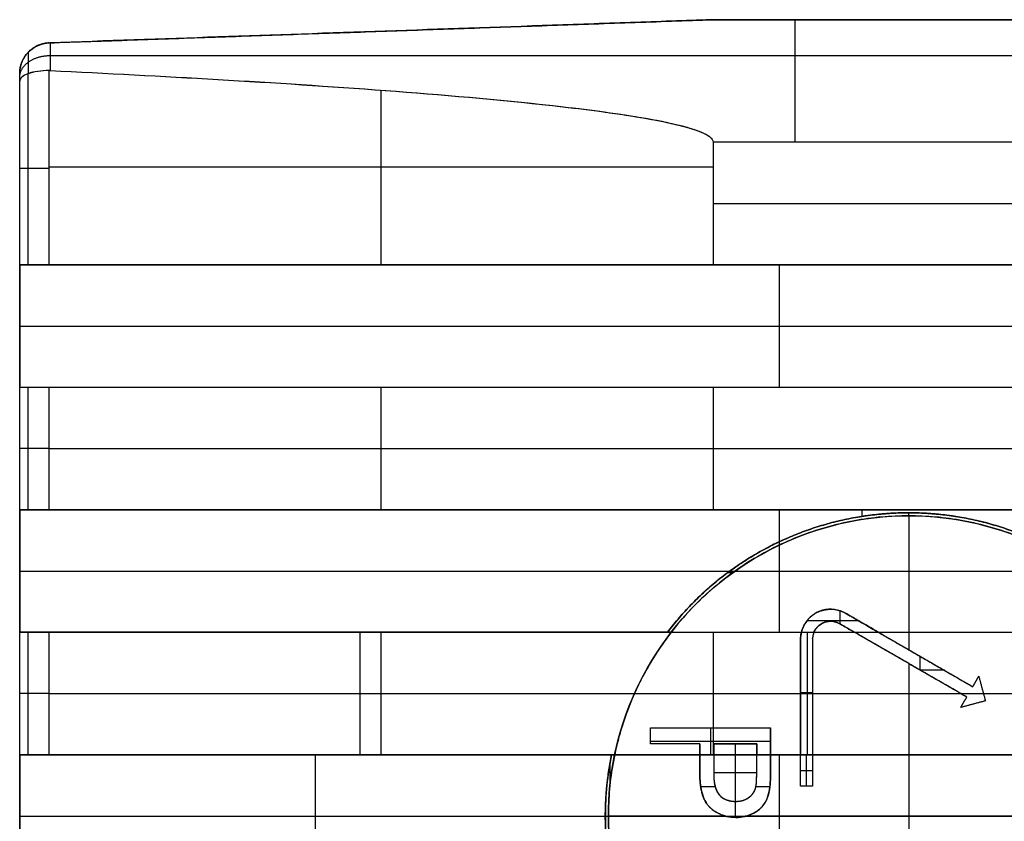
# Model space of a CAD drawing. Units: millimetres. Extents: x -63.3 to 15, y -15 to 63.3.
# Drawn here: x -63.3 to -46.9, y -0.1 to 13.3 of the extents above; entities that cross this region are included whole.
import ezdxf

# ---------------------------------------------------------------- set-up
doc = ezdxf.new("R2010")
doc.units = ezdxf.units.MM
doc.header["$MEASUREMENT"] = 0
doc.layers.add('Standard', color=7, linetype='Continuous')

msp = doc.modelspace()

# ---------------------------------------------------------------- linework, layer by layer
at = {"layer": 'Standard'}
for points, degree in [([(-62.808, 12.874), (-57.282, 13.067), (-51.756, 13.26)], 2), ([(-62.808, 12.874, -1.229), (-57.282, 13.067, -1.229), (-51.756, 13.26, -1.229)], 2), ([(-62.808, 12.874, 11.224), (-57.282, 13.067, 11.224), (-51.756, 13.26, 11.224)], 2), ([(-51.756, 13.26), (-51.756, 13.26, -0.62), (-51.756, 13.26, -1.24)], 2), ([(-51.756, 13.26), (-44.878, 13.26), (-38, 13.26)], 2), ([(-38, 13.26, -1.24), (-44.878, 13.26, -1.24), (-51.756, 13.26, -1.24)], 2), ([(-21.5, 13.26, 21.23), (-31.585, 13.26, 21.23), (-41.67, 13.26, 21.23), (-51.756, 13.26, 21.23)], 3), ([(-51.756, 13.26), (-51.756, 13.26, 10.615), (-51.756, 13.26, 21.23)], 2), ([(-51.756, 13.26, -0.62), (-44.878, 13.26, -0.62), (-38, 13.26, -0.62)], 2), ([(-51.756, 13.26, 10.615), (-36.628, 13.26, 10.615), (-21.5, 13.26, 10.615)], 2), ([(-57.282, 13.067, -2.106), (-57.282, 13.067, -1.053), (-57.282, 13.067)], 2), ([(-57.282, 13.067, 22.096), (-57.282, 13.067, 11.048), (-57.282, 13.067)], 2), ([(-62.808, 12.874, 22.423), (-62.802, 12.874, 22.423), (-62.796, 12.874, 22.423), (-62.79, 12.875, 22.423)], 3), ([(-62.808, 12.874, -2.433), (-62.808, 12.874, -1.217), (-62.808, 12.874)], 2), ([(-62.808, 12.874, 22.423), (-62.808, 12.874, 14.949), (-62.808, 12.874, 7.474), (-62.808, 12.874)], 3), ([(-63.157, 12.719, -2.382), (-63.157, 12.719, -1.588), (-63.157, 12.719, -0.794), (-63.157, 12.719)], 3), ([(-63.157, 12.719, 22.372), (-63.157, 12.719, 14.915), (-63.157, 12.719, 7.457), (-63.157, 12.719)], 3), ([(-62.79, 12.662, -2.682), (-54.527, 12.662, -2.682), (-46.263, 12.662, -2.682), (-38, 12.662, -2.682)], 3), ([(-62.79, 12.662, 22.672), (-49.027, 12.662, 22.672), (-35.263, 12.662, 22.672), (-21.5, 12.662, 22.672)], 3), ([(-63.3, 12.364, -2.256), (-63.3, 12.364, -1.504), (-63.3, 12.364, -0.752), (-63.3, 12.364)], 3), ([(-63.3, -12.364), (-63.3, 0), (-63.3, 12.364)], 2), ([(-63.3, 12.236, 22.374), (-63.3, 12.281, 22.334), (-63.3, 12.324, 22.291), (-63.3, 12.364, 22.246)], 3), ([(-63.3, 12.364, 22.246), (-63.3, 12.364, 11.123), (-63.3, 12.364)], 2), ([(-63.3, -12.364, -1.192), (-63.3, 0, -1.192), (-63.3, 12.364, -1.192)], 2), ([(-63.3, -12.364, 11.187), (-63.3, 0, 11.187), (-63.3, 12.364, 11.187)], 2), ([(-63.157, 9.18, -2.739), (-63.157, 10.241, -2.739), (-63.157, 11.301, -2.739), (-63.157, 12.362, -2.739)], 3), ([(-63.157, 9.18, 22.729), (-63.157, 10.241, 22.729), (-63.157, 11.301, 22.729), (-63.157, 12.362, 22.729)], 3), ([(-62.808, 9.18, -2.894), (-62.808, 10.797, -2.894), (-62.808, 12.413, -2.894)], 2), ([(-62.808, 9.18, 22.884), (-62.808, 10.258, 22.884), (-62.808, 11.336, 22.884), (-62.808, 12.413, 22.884)], 3), ([(-63.3, 9.18, -2.384), (-63.3, 10.199, -2.384), (-63.3, 11.217, -2.384), (-63.3, 12.236, -2.384)], 3), ([(-63.3, 9.18, 22.374), (-63.3, 10.708, 22.374), (-63.3, 12.236, 22.374)], 2), ([(-57.282, 9.18, -3.087), (-57.282, 10.633, -3.087), (-57.282, 12.086, -3.087)], 2), ([(-57.282, 9.18, 23.077), (-57.282, 10.633, 23.077), (-57.282, 12.086, 23.077)], 2), ([(-51.756, 11.22, -3.28), (-51.756, 10.2, -3.28), (-51.756, 9.18, -3.28)], 2), ([(-38, 11.22, -3.28), (-42.585, 11.22, -3.28), (-47.17, 11.22, -3.28), (-51.756, 11.22, -3.28)], 3), ([(-51.756, 11.22, 23.27), (-51.756, 10.2, 23.27), (-51.756, 9.18, 23.27)], 2), ([(-21.5, 11.22, 23.27), (-36.628, 11.22, 23.27), (-51.756, 11.22, 23.27)], 2), ([(-62.808, 10.809, -2.894), (-57.282, 10.809, -3.087), (-51.756, 10.809, -3.28)], 2), ([(-62.808, 10.809, 22.884), (-57.282, 10.809, 23.077), (-51.756, 10.809, 23.27)], 2), ([(-51.756, 10.2, -3.28), (-44.878, 10.2, -3.28), (-38, 10.2, -3.28)], 2), ([(-51.756, 10.2, 23.27), (-36.628, 10.2, 23.27), (-21.5, 10.2, 23.27)], 2), ([(-63.3, 9.18, -2.384), (-63.3, 9.18, -2.067), (-63.3, 9.18, -1.75)], 2), ([(-63.3, 9.18, -1.75), (-63.3, 8.16, -1.75), (-63.3, 7.14, -1.75)], 2), ([(-38, 9.18, -1.75), (-50.65, 9.18, -1.75), (-63.3, 9.18, -1.75)], 2), ([(-21.5, 9.18, 21.74), (-42.4, 9.18, 21.74), (-63.3, 9.18, 21.74)], 2), ([(-63.3, 9.18, 21.74), (-63.3, 8.16, 21.74), (-63.3, 7.14, 21.74)], 2), ([(-62.808, 9.18, 22.884), (-63.082, 9.18, 22.874), (-63.3, 9.18, 22.649), (-63.3, 9.18, 22.374)], 3), ([(-63.3, 9.18, 22.374), (-63.3, 9.18, 22.057), (-63.3, 9.18, 21.74)], 2), ([(-63.283, 9.18, -2.515), (-50.642, 9.18, -2.515), (-38, 9.18, -2.515)], 2), ([(-63.283, 9.18, 22.505), (-42.392, 9.18, 22.505), (-21.5, 9.18, 22.505)], 2), ([(-51.756, 9.18, -3.28), (-57.282, 9.18, -3.087), (-62.808, 9.18, -2.894)], 2), ([(-51.756, 9.18, 23.27), (-55.44, 9.18, 23.141), (-59.124, 9.18, 23.013), (-62.808, 9.18, 22.884)], 3), ([(-38, 9.18, -3.28), (-44.878, 9.18, -3.28), (-51.756, 9.18, -3.28)], 2), ([(-21.5, 9.18, 23.27), (-36.628, 9.18, 23.27), (-51.756, 9.18, 23.27)], 2), ([(-50.65, 9.18, -1.75), (-50.65, 9.18, -2.515), (-50.65, 9.18, -3.28)], 2), ([(-50.65, 7.14, -1.75), (-50.65, 8.16, -1.75), (-50.65, 9.18, -1.75)], 2), ([(-63.3, 8.16, -1.75), (-50.65, 8.16, -1.75), (-38, 8.16, -1.75)], 2), ([(-63.3, 8.16, 21.74), (-42.4, 8.16, 21.74), (-21.5, 8.16, 21.74)], 2), ([(-63.3, 5.1, -2.384), (-63.3, 5.78, -2.384), (-63.3, 6.46, -2.384), (-63.3, 7.14, -2.384)], 3), ([(-63.3, 7.14, -1.75), (-63.3, 7.14, -2.067), (-63.3, 7.14, -2.384)], 2), ([(-63.3, 7.14, -1.75), (-50.65, 7.14, -1.75), (-38, 7.14, -1.75)], 2), ([(-63.3, 7.14, 21.74), (-42.4, 7.14, 21.74), (-21.5, 7.14, 21.74)], 2), ([(-63.3, 7.14, 21.74), (-63.3, 7.14, 22.057), (-63.3, 7.14, 22.374)], 2), ([(-63.3, 7.14, 22.374), (-63.3, 7.14, 22.649), (-63.082, 7.14, 22.874), (-62.808, 7.14, 22.884)], 3), ([(-63.3, 5.1, 22.374), (-63.3, 6.12, 22.374), (-63.3, 7.14, 22.374)], 2), ([(-63.283, 7.14, -2.515), (-50.642, 7.14, -2.515), (-38, 7.14, -2.515)], 2), ([(-63.283, 7.14, 22.505), (-42.392, 7.14, 22.505), (-21.5, 7.14, 22.505)], 2), ([(-63.157, 5.1, -2.739), (-63.157, 5.78, -2.739), (-63.157, 6.46, -2.739), (-63.157, 7.14, -2.739)], 3), ([(-63.157, 5.1, 22.729), (-63.157, 5.78, 22.729), (-63.157, 6.46, 22.729), (-63.157, 7.14, 22.729)], 3), ([(-62.808, 5.1, -2.894), (-62.808, 6.12, -2.894), (-62.808, 7.14, -2.894)], 2), ([(-62.808, 7.14, -2.894), (-57.282, 7.14, -3.087), (-51.756, 7.14, -3.28)], 2), ([(-62.808, 7.14, 22.884), (-59.124, 7.14, 23.013), (-55.44, 7.14, 23.141), (-51.756, 7.14, 23.27)], 3), ([(-62.808, 5.1, 22.884), (-62.808, 5.78, 22.884), (-62.808, 6.46, 22.884), (-62.808, 7.14, 22.884)], 3), ([(-57.282, 5.1, -3.087), (-57.282, 6.12, -3.087), (-57.282, 7.14, -3.087)], 2), ([(-57.282, 5.1, 23.077), (-57.282, 6.12, 23.077), (-57.282, 7.14, 23.077)], 2), ([(-51.756, 7.14, -3.28), (-51.756, 6.12, -3.28), (-51.756, 5.1, -3.28)], 2), ([(-51.756, 7.14, -3.28), (-44.878, 7.14, -3.28), (-38, 7.14, -3.28)], 2), ([(-51.756, 7.14, 23.27), (-36.628, 7.14, 23.27), (-21.5, 7.14, 23.27)], 2), ([(-51.756, 7.14, 23.27), (-51.756, 6.12, 23.27), (-51.756, 5.1, 23.27)], 2), ([(-50.65, 7.14, -3.28), (-50.65, 7.14, -2.515), (-50.65, 7.14, -1.75)], 2), ([(-62.808, 6.12, -2.894), (-57.282, 6.12, -3.087), (-51.756, 6.12, -3.28)], 2), ([(-62.808, 6.12, 22.884), (-57.282, 6.12, 23.077), (-51.756, 6.12, 23.27)], 2), ([(-51.756, 6.12, -3.28), (-44.878, 6.12, -3.28), (-38, 6.12, -3.28)], 2), ([(-51.756, 6.12, 23.27), (-36.628, 6.12, 23.27), (-21.5, 6.12, 23.27)], 2), ([(-63.3, 5.1, -1.75), (-63.3, 5.1, -2.067), (-63.3, 5.1, -2.384)], 2), ([(-38, 5.1, -1.75), (-50.65, 5.1, -1.75), (-63.3, 5.1, -1.75)], 2), ([(-63.3, 5.1, -1.75), (-63.3, 4.08, -1.75), (-63.3, 3.06, -1.75)], 2), ([(-63.3, 3.06, 21.74), (-63.3, 4.08, 21.74), (-63.3, 5.1, 21.74)], 2), ([(-63.3, 5.1, 21.74), (-63.3, 5.1, 22.057), (-63.3, 5.1, 22.374)], 2), ([(-35.255, 5.1, 21.74), (-49.277, 5.1, 21.74), (-63.3, 5.1, 21.74)], 2), ([(-63.283, 5.1, -2.515), (-50.642, 5.1, -2.515), (-38, 5.1, -2.515)], 2), ([(-63.283, 5.1, 22.505), (-49.222, 5.1, 22.505), (-35.161, 5.1, 22.505)], 2), ([(-51.756, 5.1, -3.28), (-57.282, 5.1, -3.087), (-62.808, 5.1, -2.894)], 2), ([(-51.756, 5.1, 23.27), (-55.44, 5.1, 23.141), (-59.124, 5.1, 23.013), (-62.808, 5.1, 22.884)], 3), ([(-51.756, 5.1, -3.28), (-44.878, 5.1, -3.28), (-38, 5.1, -3.28)], 2), ([(-51.756, 5.1, 23.27), (-43.458, 5.1, 23.27), (-35.161, 5.1, 23.27)], 2), ([(-50.65, 5.1, -1.75), (-50.65, 5.1, -2.515), (-50.65, 5.1, -3.28)], 2), ([(-50.65, 3.06, -1.75), (-50.65, 4.08, -1.75), (-50.65, 5.1, -1.75)], 2), ([(-49.277, 4.99, 21.74), (-49.277, 5.045, 21.74), (-49.277, 5.1, 21.74)], 2), ([(-49.23, 5.1, 21.74), (-49.23, 5.1, 22.505), (-49.23, 5.1, 23.27)], 2), ([(-48.5, 5.05, 22.5), (-50.076, 5.05, 22.5), (-51.562, 4.314, 22.5), (-52.517, 3.06, 22.5)], 3), ([(-52.454, 3.06, 22.5), (-51.507, 4.284, 22.5), (-50.047, 5, 22.5), (-48.5, 5, 22.5)], 3), ([(-44.483, 3.06, 22.5), (-45.438, 4.314, 22.5), (-46.924, 5.05, 22.5), (-48.5, 5.05, 22.5)], 3), ([(-48.5, 5.05, 22.5), (-48.5, 5.05, 22.12), (-48.5, 5.05, 21.74)], 2), ([(-48.5, 5, 22.5), (-48.5, 5.025, 22.5), (-48.5, 5.05, 22.5)], 2), ([(-48.5, 5, 22.5), (-46.953, 5, 22.5), (-45.493, 4.284, 22.5), (-44.546, 3.06, 22.5)], 3), ([(-48.5, 5, 22.5), (-48.5, 5, 22.15), (-48.5, 5, 21.8)], 2), ([(-48.5, 5, 21.8), (-48.5, 3.886, 21.8), (-48.5, 2.771, 21.8)], 2), ([(-63.3, 4.08, -1.75), (-50.65, 4.08, -1.75), (-38, 4.08, -1.75)], 2), ([(-63.3, 4.08, 21.74), (-57.388, 4.08, 21.74), (-51.476, 4.08, 21.74)], 2), ([(-51.51, 4.055, 22.5), (-51.468, 4.055, 22.5), (-51.425, 4.055, 22.5)], 2), ([(-50.077, 3.06, 22.5), (-50.007, 3.227, 22.5), (-49.807, 3.295, 22.5), (-49.65, 3.204, 22.5)], 3), ([(-50.05, 3.377, 21.8), (-50.05, 3.377, 22.15), (-50.05, 3.377, 22.5)], 2), ([(-49.643, 3.2, 22.5), (-49.643, 3.31, 22.5), (-49.643, 3.42, 22.5)], 2), ([(-49.55, 3.377, 21.8), (-49.55, 3.377, 22.15), (-49.55, 3.377, 22.5)], 2), ([(-50.193, 3.254, 22.5), (-49.765, 3.254, 22.5), (-49.336, 3.254, 22.5)], 2), ([(-49.95, 3.204, 21.8), (-49.95, 3.204, 22.15), (-49.95, 3.204, 22.5)], 2), ([(-49.65, 3.204, 22.5), (-49.567, 3.156, 22.5), (-49.483, 3.108, 22.5), (-49.4, 3.06, 22.5)], 3), ([(-47.533, 1.982, 21.8), (-48.592, 2.593, 21.8), (-49.65, 3.204, 21.8)], 2), ([(-49.65, 3.204, 22.5), (-49.65, 3.204, 22.15), (-49.65, 3.204, 21.8)], 2), ([(-47.533, 1.982, 22.3), (-48.592, 2.593, 22.3), (-49.65, 3.204, 22.3)], 2), ([(-63.3, 1.02, -2.384), (-63.3, 1.7, -2.384), (-63.3, 2.38, -2.384), (-63.3, 3.06, -2.384)], 3), ([(-63.3, 3.06, -1.75), (-50.65, 3.06, -1.75), (-38, 3.06, -1.75)], 2), ([(-63.3, 3.06, -2.384), (-63.3, 3.06, -2.067), (-63.3, 3.06, -1.75)], 2), ([(-63.3, 3.06, 22.374), (-63.3, 3.06, 22.057), (-63.3, 3.06, 21.74)], 2), ([(-63.3, 1.02, 22.374), (-63.3, 2.04, 22.374), (-63.3, 3.06, 22.374)], 2), ([(-63.3, 3.06, 21.74), (-57.909, 3.06, 21.74), (-52.517, 3.06, 21.74)], 2), ([(-63.286, 3.06, 22.493), (-57.902, 3.06, 22.493), (-52.517, 3.06, 22.493)], 2), ([(-63.283, 3.06, -2.515), (-50.642, 3.06, -2.515), (-38, 3.06, -2.515)], 2), ([(-63.157, 1.02, -2.739), (-63.157, 1.7, -2.739), (-63.157, 2.38, -2.739), (-63.157, 3.06, -2.739)], 3), ([(-63.157, 1.02, 22.729), (-63.157, 1.7, 22.729), (-63.157, 2.38, 22.729), (-63.157, 3.06, 22.729)], 3), ([(-62.808, 1.02, -2.894), (-62.808, 2.04, -2.894), (-62.808, 3.06, -2.894)], 2), ([(-62.808, 3.06, -2.894), (-57.282, 3.06, -3.087), (-51.756, 3.06, -3.28)], 2), ([(-62.808, 1.02, 22.884), (-62.808, 1.7, 22.884), (-62.808, 2.38, 22.884), (-62.808, 3.06, 22.884)], 3), ([(-52.454, 3.06, 23.246), (-57.631, 3.06, 23.065), (-62.808, 3.06, 22.884)], 2), ([(-57.877, 3.06, 23.056), (-57.877, 3.06, 22.398), (-57.877, 3.06, 21.74)], 2), ([(-57.631, 1.02, 23.065), (-57.631, 2.04, 23.065), (-57.631, 3.06, 23.065)], 2), ([(-57.282, 1.02, -3.087), (-57.282, 2.04, -3.087), (-57.282, 3.06, -3.087)], 2), ([(-53.395, 1.02, 23.213), (-53.24, 1.763, 23.218), (-52.918, 2.46, 23.229), (-52.454, 3.06, 23.246)], 3), ([(-52.517, 3.06, 21.74), (-52.517, 3.06, 22.12), (-52.517, 3.06, 22.5)], 2), ([(-52.454, 3.06, 22.5), (-52.486, 3.06, 22.5), (-52.517, 3.06, 22.5)], 2), ([(-52.454, 3.06, 23.246), (-52.454, 3.06, 22.873), (-52.454, 3.06, 22.5)], 2), ([(-51.756, 3.06, -3.28), (-51.756, 2.04, -3.28), (-51.756, 1.02, -3.28)], 2), ([(-51.756, 3.06, -3.28), (-44.878, 3.06, -3.28), (-38, 3.06, -3.28)], 2), ([(-50.65, 3.06, -3.28), (-50.65, 3.06, -2.515), (-50.65, 3.06, -1.75)], 2), ([(-50.286, 3.06, 22.8), (-50.295, 3.024, 22.8), (-50.299, 2.987, 22.8), (-50.3, 2.95, 22.8)], 3), ([(-50.286, 3.06, 22.5), (-50.182, 3.06, 22.5), (-50.077, 3.06, 22.5)], 2), ([(-50.286, 3.06, 22.8), (-50.286, 3.06, 22.65), (-50.286, 3.06, 22.5)], 2), ([(-50.286, 3.06, 22.8), (-50.182, 3.06, 22.8), (-50.077, 3.06, 22.8)], 2), ([(-50.286, 3.06, 22.65), (-50.182, 3.06, 22.65), (-50.077, 3.06, 22.65)], 2), ([(-50.188, 3.06, 22.8), (-50.188, 2.04, 22.8), (-50.188, 1.02, 22.8)], 2), ([(-50.182, 3.06, 22.8), (-50.182, 3.06, 22.65), (-50.182, 3.06, 22.5)], 2), ([(-50.077, 3.06, 22.5), (-50.077, 3.06, 22.65), (-50.077, 3.06, 22.8)], 2), ([(-49.4, 3.06, 22.5), (-49.2, 3.06, 22.5), (-49, 3.06, 22.5)], 2), ([(-49.4, 3.06, 22.8), (-49.2, 3.06, 22.8), (-49, 3.06, 22.8)], 2), ([(-49.4, 3.06, 22.5), (-49.4, 3.06, 22.65), (-49.4, 3.06, 22.8)], 2), ([(-47.533, 1.982, 22.8), (-48.467, 2.521, 22.8), (-49.4, 3.06, 22.8)], 2), ([(-49.4, 3.06, 22.65), (-49.2, 3.06, 22.65), (-49, 3.06, 22.65)], 2), ([(-49.2, 3.06, 22.8), (-49.2, 3.06, 22.65), (-49.2, 3.06, 22.5)], 2), ([(-49, 3.06, 22.5), (-49, 3.06, 22.65), (-49, 3.06, 22.8)], 2), ([(-49, 3.06, 22.8), (-48.217, 2.608, 22.8), (-47.433, 2.155, 22.8)], 2), ([(-50.3, 2.95, 22.8), (-50.3, 1.985, 22.8), (-50.3, 1.02, 22.8)], 2), ([(-50.3, 2.944, 21.8), (-50.3, 2.944, 22.3), (-50.3, 2.944, 22.8)], 2), ([(-50.1, 2.944, 21.8), (-50.1, 2.944, 22.3), (-50.1, 2.944, 22.8)], 2), ([(-48.312, 2.663, 22.8), (-48.312, 2.547, 22.8), (-48.312, 2.432, 22.8)], 2), ([(-48.592, 2.593, 21.8), (-48.592, 2.593, 22.3), (-48.592, 2.593, 22.8)], 2), ([(-48.5, 2.54, 21.8), (-48.5, 0, 21.8), (-48.5, -2.54, 21.8)], 2), ([(-47.906, 2.428, 22.8), (-48.106, 2.428, 22.8), (-48.306, 2.428, 22.8)], 2), ([(-47.433, 2.155, 21.8), (-47.383, 2.242, 21.8), (-47.333, 2.328, 21.8)], 2), ([(-47.433, 2.155, 22.8), (-47.383, 2.242, 22.8), (-47.333, 2.328, 22.8)], 2), ([(-47.433, 2.155, 22.3), (-47.383, 2.242, 22.3), (-47.333, 2.328, 22.3)], 2), ([(-47.333, 2.328, 21.8), (-47.278, 2.124, 21.8), (-47.223, 1.919, 21.8)], 2), ([(-47.333, 2.328, 22.8), (-47.333, 2.328, 22.3), (-47.333, 2.328, 21.8)], 2), ([(-47.333, 2.328, 22.8), (-47.278, 2.124, 22.8), (-47.223, 1.919, 22.8)], 2), ([(-47.333, 2.328, 22.3), (-47.278, 2.124, 22.3), (-47.223, 1.919, 22.3)], 2), ([(-47.433, 2.155, 22.8), (-47.433, 2.155, 22.3), (-47.433, 2.155, 21.8)], 2), ([(-47.383, 2.242, 21.8), (-47.383, 2.242, 22.3), (-47.383, 2.242, 22.8)], 2), ([(-62.808, 2.04, -2.894), (-57.282, 2.04, -3.087), (-51.756, 2.04, -3.28)], 2), ([(-62.808, 2.04, 22.884), (-57.936, 2.04, 23.054), (-53.065, 2.04, 23.224)], 2), ([(-51.756, 2.04, -3.28), (-44.878, 2.04, -3.28), (-38, 2.04, -3.28)], 2), ([(-50.1, 2.05, 22.8), (-50.2, 2.05, 22.8), (-50.3, 2.05, 22.8)], 2), ([(-47.633, 1.809, 21.8), (-47.583, 1.895, 21.8), (-47.533, 1.982, 21.8)], 2), ([(-47.633, 1.809, 22.8), (-47.583, 1.895, 22.8), (-47.533, 1.982, 22.8)], 2), ([(-47.633, 1.809, 22.3), (-47.583, 1.895, 22.3), (-47.533, 1.982, 22.3)], 2), ([(-47.533, 1.982, 22.8), (-47.533, 1.982, 22.3), (-47.533, 1.982, 21.8)], 2), ([(-47.278, 2.124, 21.8), (-47.278, 2.124, 22.3), (-47.278, 2.124, 22.8)], 2), ([(-47.223, 1.919, 21.8), (-47.428, 1.864, 21.8), (-47.633, 1.809, 21.8)], 2), ([(-47.223, 1.919, 22.8), (-47.428, 1.864, 22.8), (-47.633, 1.809, 22.8)], 2), ([(-47.223, 1.919, 22.3), (-47.428, 1.864, 22.3), (-47.633, 1.809, 22.3)], 2), ([(-47.633, 1.809, 22.8), (-47.633, 1.809, 22.3), (-47.633, 1.809, 21.8)], 2), ([(-47.583, 1.895, 21.8), (-47.583, 1.895, 22.3), (-47.583, 1.895, 22.8)], 2), ([(-47.428, 1.864, 21.8), (-47.428, 1.864, 22.3), (-47.428, 1.864, 22.8)], 2), ([(-47.223, 1.919, 22.8), (-47.223, 1.919, 22.3), (-47.223, 1.919, 21.8)], 2), ([(-52.8, 1.47, 21.8), (-51.8, 1.47, 21.8), (-50.8, 1.47, 21.8)], 2), ([(-52.8, 1.203, 21.8), (-52.8, 1.336, 21.8), (-52.8, 1.47, 21.8)], 2), ([(-52.8, 1.47, 21.8), (-52.8, 1.47, 22.3), (-52.8, 1.47, 22.8)], 2), ([(-52.8, 1.47, 22.8), (-51.8, 1.47, 22.8), (-50.8, 1.47, 22.8)], 2), ([(-52.8, 1.203, 22.8), (-52.8, 1.336, 22.8), (-52.8, 1.47, 22.8)], 2), ([(-52.8, 1.47, 22.3), (-51.8, 1.47, 22.3), (-50.8, 1.47, 22.3)], 2), ([(-52.8, 1.203, 22.3), (-52.8, 1.336, 22.3), (-52.8, 1.47, 22.3)], 2), ([(-52.8, 1.336, 21.8), (-52.8, 1.336, 22.3), (-52.8, 1.336, 22.8)], 2), ([(-51.8, 1.47, 21.8), (-51.8, 1.47, 22.3), (-51.8, 1.47, 22.8)], 2), ([(-51.8, 1.47, 22.8), (-51.8, 1.245, 22.8), (-51.8, 1.02, 22.8)], 2), ([(-50.8, 1.47, 22.8), (-50.8, 1.47, 22.3), (-50.8, 1.47, 21.8)], 2), ([(-50.8, 1.02, 22.8), (-50.8, 1.245, 22.8), (-50.8, 1.47, 22.8)], 2), ([(-52.8, 1.245, 22.8), (-51.8, 1.245, 22.8), (-50.8, 1.245, 22.8)], 2), ([(-51.976, 1.203, 21.8), (-52.388, 1.203, 21.8), (-52.8, 1.203, 21.8)], 2), ([(-51.976, 1.203, 22.8), (-52.388, 1.203, 22.8), (-52.8, 1.203, 22.8)], 2), ([(-52.8, 1.203, 22.8), (-52.8, 1.203, 22.3), (-52.8, 1.203, 21.8)], 2), ([(-51.976, 1.203, 22.3), (-52.388, 1.203, 22.3), (-52.8, 1.203, 22.3)], 2), ([(-52.388, 1.203, 21.8), (-52.388, 1.203, 22.3), (-52.388, 1.203, 22.8)], 2), ([(-51.976, 1.203, 21.8), (-51.976, 1.203, 22.3), (-51.976, 1.203, 22.8)], 2), ([(-51.976, 1.203, 22.8), (-51.976, 1.112, 22.8), (-51.976, 1.02, 22.8)], 2), ([(-51.03, 1.203, 22.8), (-51.388, 1.203, 22.8), (-51.745, 1.203, 22.8)], 2), ([(-51.745, 1.203, 22.8), (-51.745, 1.203, 22.3), (-51.745, 1.203, 21.8)], 2), ([(-51.745, 1.203, 21.8), (-51.388, 1.203, 21.8), (-51.03, 1.203, 21.8)], 2), ([(-51.745, 1.203, 21.8), (-51.745, 0.953, 21.8), (-51.745, 0.702, 21.8)], 2), ([(-51.745, 1.02, 22.8), (-51.745, 1.112, 22.8), (-51.745, 1.203, 22.8)], 2), ([(-51.03, 1.203, 22.3), (-51.388, 1.203, 22.3), (-51.745, 1.203, 22.3)], 2), ([(-51.388, 1.203, 21.8), (-51.388, 1.203, 22.3), (-51.388, 1.203, 22.8)], 2), ([(-51.388, 1.203, 21.8), (-51.388, 0.724, 21.8), (-51.388, 0.245, 21.8)], 2), ([(-51.03, 1.203, 21.8), (-51.03, 1.203, 22.3), (-51.03, 1.203, 22.8)], 2), ([(-51.03, 0.668, 21.8), (-51.03, 0.935, 21.8), (-51.03, 1.203, 21.8)], 2), ([(-51.03, 1.203, 22.8), (-51.03, 1.112, 22.8), (-51.03, 1.02, 22.8)], 2), ([(-63.3, 1.02, -1.75), (-63.3, 1.02, -2.067), (-63.3, 1.02, -2.384)], 2), ([(-38, 1.02, -1.75), (-50.65, 1.02, -1.75), (-63.3, 1.02, -1.75)], 2), ([(-63.3, 1.02, -1.75), (-63.3, 0, -1.75), (-63.3, -1.02, -1.75)], 2), ([(-63.3, -1.02, 21.74), (-63.3, 0, 21.74), (-63.3, 1.02, 21.74)], 2), ([(-63.3, 1.02, 21.74), (-63.3, 1.02, 22.057), (-63.3, 1.02, 22.374)], 2), ([(-53.446, 1.02, 21.74), (-58.373, 1.02, 21.74), (-63.3, 1.02, 21.74)], 2), ([(-63.29, 1.02, 22.476), (-58.368, 1.02, 22.476), (-53.446, 1.02, 22.476)], 2), ([(-63.283, 1.02, -2.515), (-50.642, 1.02, -2.515), (-38, 1.02, -2.515)], 2), ([(-51.756, 1.02, -3.28), (-57.282, 1.02, -3.087), (-62.808, 1.02, -2.894)], 2), ([(-62.808, 1.02, 22.884), (-58.101, 1.02, 23.048), (-53.395, 1.02, 23.213)], 2), ([(-58.373, -1.02, 21.74), (-58.373, 0, 21.74), (-58.373, 1.02, 21.74)], 2), ([(-58.347, 1.02, 21.74), (-58.347, 1.02, 22.39), (-58.347, 1.02, 23.04)], 2), ([(-53.446, -1.02, 21.74), (-53.585, -0.347, 21.74), (-53.585, 0.347, 21.74), (-53.446, 1.02, 21.74)], 3), ([(-53.446, 1.02, 22.5), (-53.516, 0.682, 22.5), (-53.55, 0.345, 22.5), (-53.55, 0, 22.5)], 3), ([(-53.395, -1.02, 22.5), (-53.535, -0.347, 22.5), (-53.535, 0.347, 22.5), (-53.395, 1.02, 22.5)], 3), ([(-53.446, 1.02, 22.5), (-53.446, 1.02, 22.12), (-53.446, 1.02, 21.74)], 2), ([(-53.446, 1.02, 22.5), (-53.42, 1.02, 22.5), (-53.395, 1.02, 22.5)], 2), ([(-53.395, 1.02, 22.5), (-53.395, 1.02, 22.856), (-53.395, 1.02, 23.213)], 2), ([(-51.976, 1.02, 22.5), (-51.861, 1.02, 22.5), (-51.745, 1.02, 22.5)], 2), ([(-51.745, 1.02, 22.8), (-51.861, 1.02, 22.8), (-51.976, 1.02, 22.8)], 2), ([(-51.976, 1.02, 22.8), (-51.976, 1.02, 22.65), (-51.976, 1.02, 22.5)], 2), ([(-51.976, 1.02, 22.5), (-51.976, 0.863, 22.5), (-51.976, 0.705, 22.5)], 2), ([(-51.976, 1.02, 22.65), (-51.861, 1.02, 22.65), (-51.745, 1.02, 22.65)], 2), ([(-51.861, 1.02, 22.5), (-51.861, 1.02, 22.65), (-51.861, 1.02, 22.8)], 2), ([(-51.756, 1.02, -3.28), (-44.878, 1.02, -3.28), (-38, 1.02, -3.28)], 2), ([(-51.745, 1.02, 22.5), (-51.745, 1.02, 22.65), (-51.745, 1.02, 22.8)], 2), ([(-51.03, 1.02, 22.5), (-50.915, 1.02, 22.5), (-50.8, 1.02, 22.5)], 2), ([(-50.8, 1.02, 22.8), (-50.915, 1.02, 22.8), (-51.03, 1.02, 22.8)], 2), ([(-51.03, 1.02, 22.8), (-51.03, 1.02, 22.65), (-51.03, 1.02, 22.5)], 2), ([(-51.03, 1.02, 22.65), (-50.915, 1.02, 22.65), (-50.8, 1.02, 22.65)], 2), ([(-50.915, 1.02, 22.5), (-50.915, 1.02, 22.65), (-50.915, 1.02, 22.8)], 2), ([(-50.8, 1.02, 22.5), (-50.8, 1.02, 22.65), (-50.8, 1.02, 22.8)], 2), ([(-50.65, 1.02, -1.75), (-50.65, 1.02, -2.515), (-50.65, 1.02, -3.28)], 2), ([(-50.65, -1.02, -1.75), (-50.65, 0, -1.75), (-50.65, 1.02, -1.75)], 2), ([(-50.3, 1.02, 22.5), (-50.3, 1.02, 22.65), (-50.3, 1.02, 22.8)], 2), ([(-50.3, 0.5, 22.5), (-50.3, 0.76, 22.5), (-50.3, 1.02, 22.5)], 2), ([(-50.3, 1.02, 22.5), (-50.2, 1.02, 22.5), (-50.1, 1.02, 22.5)], 2), ([(-50.1, 1.02, 22.8), (-50.2, 1.02, 22.8), (-50.3, 1.02, 22.8)], 2), ([(-50.3, 1.02, 22.65), (-50.2, 1.02, 22.65), (-50.1, 1.02, 22.65)], 2), ([(-50.2, 1.02, 22.5), (-50.2, 1.02, 22.65), (-50.2, 1.02, 22.8)], 2), ([(-50.2, 0.5, 22.5), (-50.2, 0.76, 22.5), (-50.2, 1.02, 22.5)], 2), ([(-50.1, 1.02, 22.8), (-50.1, 1.02, 22.65), (-50.1, 1.02, 22.5)], 2), ([(-50.1, 1.02, 22.5), (-50.1, 0.76, 22.5), (-50.1, 0.5, 22.5)], 2), ([(-53.472, 0.524, 22.5), (-53.472, 0.703, 22.5), (-53.472, 0.882, 22.5)], 2), ([(-51.976, 0.705, 21.8), (-51.976, 0.705, 22.15), (-51.976, 0.705, 22.5)], 2), ([(-51.03, 0.719, 21.8), (-51.388, 0.719, 21.8), (-51.745, 0.719, 21.8)], 2), ([(-51.745, 0.702, 21.8), (-51.745, 0.702, 22.15), (-51.745, 0.702, 22.5)], 2), ([(-51.03, 0.708, 21.8), (-51.03, 0.708, 22.15), (-51.03, 0.708, 22.5)], 2), ([(-50.8, 0.733, 21.8), (-50.8, 0.733, 22.15), (-50.8, 0.733, 22.5)], 2), ([(-50.3, 0.76, 22.5), (-50.2, 0.76, 22.5), (-50.1, 0.76, 22.5)], 2), ([(-51.962, 0.494, 22.5), (-51.843, 0.494, 22.5), (-51.723, 0.494, 22.5)], 2), ([(-51.042, 0.494, 22.5), (-50.926, 0.494, 22.5), (-50.811, 0.494, 22.5)], 2), ([(-50.1, 0.5, 21.8), (-50.2, 0.5, 21.8), (-50.3, 0.5, 21.8)], 2), ([(-50.3, 0.5, 21.8), (-50.3, 0.5, 22.15), (-50.3, 0.5, 22.5)], 2), ([(-50.1, 0.5, 22.5), (-50.2, 0.5, 22.5), (-50.3, 0.5, 22.5)], 2), ([(-50.1, 0.5, 22.15), (-50.2, 0.5, 22.15), (-50.3, 0.5, 22.15)], 2), ([(-50.2, 0.5, 21.8), (-50.2, 0.5, 22.15), (-50.2, 0.5, 22.5)], 2), ([(-50.1, 0.5, 22.5), (-50.1, 0.5, 22.15), (-50.1, 0.5, 21.8)], 2), ([(-51.65, 0.35, 21.8), (-51.65, 0.35, 22.15), (-51.65, 0.35, 22.5)], 2), ([(-51.048, 0.469, 21.8), (-51.048, 0.469, 22.15), (-51.048, 0.469, 22.5)], 2), ([(-50.819, 0.436, 21.8), (-50.819, 0.436, 22.15), (-50.819, 0.436, 22.5)], 2), ([(-51.382, -0.021, 22.5), (-51.382, 0.112, 22.5), (-51.382, 0.245, 22.5)], 2), ([(-51.381, 0.245, 21.8), (-51.381, 0.245, 22.15), (-51.381, 0.245, 22.5)], 2), ([(-51.166, 0.307, 21.8), (-51.166, 0.307, 22.15), (-51.166, 0.307, 22.5)], 2), ([(-50.911, 0.195, 21.8), (-50.911, 0.195, 22.15), (-50.911, 0.195, 22.5)], 2), ([(-63.3, 0, -1.75), (-50.65, 0, -1.75), (-38, 0, -1.75)], 2), ([(-63.3, 0, -1.75), (-63.3, 0, -0.875), (-63.3, 0)], 2), ([(-63.3, 0, 21.74), (-63.3, 0, 10.87), (-63.3, 0)], 2), ([(-63.3, 0, 21.74), (-58.425, 0, 21.74), (-53.55, 0, 21.74)], 2), ([(-53.55, 0, 22.5), (-53.55, 0, 22.12), (-53.55, 0, 21.74)], 2), ([(-51.548, 0, 21.8), (-52.524, 0, 21.8), (-53.5, 0, 21.8)], 2), ([(-53.5, 0, 21.8), (-53.5, 0, 22.15), (-53.5, 0, 22.5)], 2), ([(-51.801, 0.136, 21.8), (-51.801, 0.136, 22.15), (-51.801, 0.136, 22.5)], 2), ([(-44.4, 0, 21.8), (-47.803, 0, 21.8), (-51.206, 0, 21.8)], 2), ([(-51.103, 0.038, 21.8), (-51.103, 0.038, 22.15), (-51.103, 0.038, 22.5)], 2), ([(-53.55, 0, 22.5), (-53.55, -0.345, 22.5), (-53.516, -0.682, 22.5), (-53.446, -1.02, 22.5)], 3), ([(-53.55, 0, 22.5), (-53.525, 0, 22.5), (-53.5, 0, 22.5)], 2), ([(-51.373, -0.021, 21.8), (-51.373, -0.021, 22.15), (-51.373, -0.021, 22.5)], 2)]:
    msp.add_open_spline(points, degree=degree, dxfattribs=at)
for points, degree, knots in [([(-51.756, 13.26, -1.24), (-51.756, 13.26, -1.274), (-51.781, 13.259, -1.303), (-51.829, 13.257, -1.345), (-51.852, 13.257, -1.358), (-51.929, 13.254, -1.399), (-51.982, 13.252, -1.421), (-52.145, 13.246, -1.478), (-52.256, 13.243, -1.508), (-52.592, 13.231, -1.588), (-52.819, 13.223, -1.629), (-53.506, 13.199, -1.741), (-53.967, 13.183, -1.799), (-55.356, 13.134, -1.953), (-56.284, 13.102, -2.031), (-58.142, 13.037, -2.171), (-59.07, 13.005, -2.231), (-60.929, 12.94, -2.339), (-61.86, 12.907, -2.388), (-62.79, 12.875, -2.433)], 3, [0, 0, 0, 0, 0.08488, 0.08488, 0.16976, 0.16976, 0.339521, 0.339521, 0.679042, 0.679042, 1.358083, 1.358083, 2.731794, 2.731794, 5.480282, 5.480282, 8.225934, 8.225934, 10.974307, 10.974307, 10.974307, 10.974307]), ([(-51.756, 13.26, 21.23), (-51.756, 13.26, 21.261), (-51.776, 13.259, 21.288), (-51.822, 13.258, 21.329), (-51.845, 13.257, 21.344), (-51.919, 13.254, 21.385), (-51.972, 13.252, 21.407), (-52.134, 13.247, 21.465), (-52.245, 13.243, 21.495), (-52.581, 13.231, 21.576), (-52.808, 13.223, 21.617), (-53.495, 13.199, 21.73), (-53.957, 13.183, 21.788), (-55.347, 13.135, 21.942), (-56.276, 13.102, 22.021), (-58.135, 13.037, 22.16), (-59.066, 13.005, 22.22), (-60.927, 12.94, 22.329), (-61.859, 12.907, 22.378), (-62.79, 12.875, 22.423)], 3, [0, 0, 0, 0, 0.08497, 0.08497, 0.16994, 0.16994, 0.33988, 0.33988, 0.679759, 0.679759, 1.359518, 1.359518, 2.733275, 2.733275, 5.479979, 5.479979, 8.227158, 8.227158, 10.974307, 10.974307, 10.974307, 10.974307]), ([(-63.3, 12.364, -2.256), (-63.3, 12.492, -2.305), (-63.252, 12.619, -2.348), (-63.07, 12.811, -2.413), (-62.944, 12.869, -2.432), (-62.808, 12.874, -2.433)], 3, [-1.018428, -1.018428, -1.018428, -1.018428, -0.504386, -0.504386, 0, 0, 0, 0]), ([(-63.3, 12.364, 22.246), (-63.3, 12.493, 22.295), (-63.25, 12.621, 22.339), (-63.114, 12.764, 22.388), (-63.057, 12.804, 22.401), (-62.936, 12.857, 22.418), (-62.872, 12.872, 22.423), (-62.808, 12.874, 22.423)], 3, [-1.01836, -1.01836, -1.01836, -1.01836, -0.507458, -0.507458, -0.242504, -0.242504, 0, 0, 0, 0]), ([(-62.79, 12.875, -2.433), (-62.79, 12.811, -2.522), (-62.79, 12.669, -2.689), (-62.79, 12.502, -2.831), (-62.79, 12.413, -2.895)], 3, [4.9854457, 4.9854457, 4.9854457, 4.9854457, 5.226413, 5.4673789, 5.4673789, 5.4673789, 5.4673789]), ([(-63.151, 12.364, -2.745), (-63.151, 12.432, -2.693), (-63.151, 12.561, -2.581), (-63.151, 12.673, -2.452), (-63.151, 12.725, -2.384)], 3, [-5.4293913, -5.4293913, -5.4293913, -5.4293913, -5.226413, -5.0234337, -5.0234337, -5.0234337, -5.0234337]), ([(-63.151, 12.364, 22.735), (-63.151, 12.432, 22.683), (-63.151, 12.561, 22.571), (-63.151, 12.673, 22.442), (-63.151, 12.725, 22.374)], 3, [-5.4293913, -5.4293913, -5.4293913, -5.4293913, -5.226413, -5.0234337, -5.0234337, -5.0234337, -5.0234337]), ([(-62.808, 12.413, -2.894), (-62.943, 12.412, -2.889), (-63.069, 12.393, -2.831), (-63.252, 12.328, -2.639), (-63.3, 12.285, -2.512), (-63.3, 12.236, -2.384)], 3, [0, 0, 0, 0, 0.504195, 0.504195, 1.018428, 1.018428, 1.018428, 1.018428]), ([(-62.808, 12.413, 22.884), (-62.872, 12.413, 22.882), (-62.936, 12.408, 22.867), (-63.057, 12.391, 22.814), (-63.114, 12.378, 22.774), (-63.25, 12.329, 22.631), (-63.3, 12.285, 22.503), (-63.3, 12.236, 22.374)], 3, [0, 0, 0, 0, 0.242442, 0.242442, 0.507318, 0.507318, 1.018358, 1.018358, 1.018358, 1.018358]), ([(-63.3, 12.236, -2.384), (-63.3, 12.258, -2.364), (-63.3, 12.303, -2.323), (-63.3, 12.344, -2.278), (-63.3, 12.364, -2.256)], 3, [-5.3155429, -5.3155429, -5.3155429, -5.3155429, -5.226413, -5.1372782, -5.1372782, -5.1372782, -5.1372782]), ([(-62.79, 12.413, -2.895), (-61.86, 12.368, -2.927), (-60.93, 12.319, -2.96), (-59.071, 12.211, -3.025), (-58.142, 12.151, -3.057), (-56.285, 12.011, -3.122), (-55.357, 11.933, -3.154), (-53.969, 11.779, -3.203), (-53.507, 11.721, -3.219), (-52.82, 11.61, -3.243), (-52.593, 11.568, -3.251), (-52.257, 11.488, -3.262), (-52.146, 11.458, -3.266), (-51.982, 11.401, -3.272), (-51.929, 11.379, -3.274), (-51.853, 11.338, -3.277), (-51.829, 11.325, -3.277), (-51.781, 11.283, -3.279), (-51.756, 11.254, -3.28), (-51.756, 11.22, -3.28)], 3, [34.385997, 34.385997, 34.385997, 34.385997, 37.132761, 37.132761, 39.880458, 39.880458, 42.627191, 42.627191, 44.001271, 44.001271, 44.680783, 44.680783, 45.020539, 45.020539, 45.190417, 45.190417, 45.275356, 45.275356, 45.360296, 45.360296, 45.360296, 45.360296]), ([(-62.79, 12.413, 22.885), (-61.859, 12.368, 22.917), (-60.927, 12.319, 22.95), (-59.066, 12.21, 23.015), (-58.136, 12.15, 23.047), (-56.277, 12.011, 23.112), (-55.348, 11.932, 23.145), (-53.958, 11.778, 23.193), (-53.495, 11.72, 23.209), (-52.808, 11.608, 23.233), (-52.581, 11.566, 23.241), (-52.245, 11.485, 23.253), (-52.134, 11.455, 23.257), (-51.973, 11.397, 23.262), (-51.919, 11.375, 23.264), (-51.845, 11.334, 23.267), (-51.822, 11.319, 23.268), (-51.776, 11.278, 23.269), (-51.756, 11.251, 23.27), (-51.756, 11.22, 23.27)], 3, [34.385997, 34.385997, 34.385997, 34.385997, 37.133081, 37.133081, 39.879248, 39.879248, 42.625478, 42.625478, 44.000453, 44.000453, 44.680374, 44.680374, 45.020335, 45.020335, 45.190315, 45.190315, 45.275305, 45.275305, 45.360296, 45.360296, 45.360296, 45.360296]), ([(-49, 3.06, 22.5), (-49.113, 3.125, 22.5), (-49.226, 3.19, 22.5), (-49.396, 3.288, 22.5), (-49.452, 3.321, 22.5), (-49.574, 3.391, 22.5), (-49.612, 3.414, 22.5), (-49.955, 3.494, 22.5), (-50.223, 3.328, 22.5), (-50.286, 3.06, 22.5)], 3, [-0.634998, -0.634998, -0.634998, -0.634998, -0.257173, -0.257173, -0.06826, -0.06826, 0.149468, 0.149468, 0.930535, 0.930535, 0.930535, 0.930535]), ([(-50.8, 1.47, 21.8), (-50.8, 1.101, 21.8), (-50.8, 0.733, 21.8), (-50.8, 0.538, 21.8), (-50.819, 0.436, 21.8), (-50.843, 0.292, 21.8), (-50.911, 0.195, 21.8), (-50.98, 0.097, 21.8), (-51.103, 0.038, 21.8), (-51.226, -0.021, 21.8), (-51.373, -0.021, 21.8), (-51.626, -0.021, 21.8), (-51.801, 0.136, 21.8), (-51.976, 0.294, 21.8), (-51.976, 0.705, 21.8), (-51.976, 0.954, 21.8), (-51.976, 1.203, 21.8)], 2, [1, 1, 1, 2, 2, 3, 3, 4, 4, 5, 5, 6, 6, 7, 7, 8, 8, 9, 9, 9]), ([(-50.8, 1.47, 22.3), (-50.8, 1.101, 22.3), (-50.8, 0.733, 22.3), (-50.8, 0.538, 22.3), (-50.819, 0.436, 22.3), (-50.843, 0.292, 22.3), (-50.911, 0.195, 22.3), (-50.98, 0.097, 22.3), (-51.103, 0.038, 22.3), (-51.226, -0.021, 22.3), (-51.373, -0.021, 22.3), (-51.626, -0.021, 22.3), (-51.801, 0.136, 22.3), (-51.976, 0.294, 22.3), (-51.976, 0.705, 22.3), (-51.976, 0.954, 22.3), (-51.976, 1.203, 22.3)], 2, [1, 1, 1, 2, 2, 3, 3, 4, 4, 5, 5, 6, 6, 7, 7, 8, 8, 9, 9, 9]), ([(-51.745, 1.203, 22.3), (-51.745, 0.953, 22.3), (-51.745, 0.702, 22.3), (-51.745, 0.454, 22.3), (-51.65, 0.35, 22.3), (-51.554, 0.245, 22.3), (-51.381, 0.245, 22.3), (-51.255, 0.245, 22.3), (-51.166, 0.307, 22.3), (-51.077, 0.368, 22.3), (-51.048, 0.469, 22.3), (-51.03, 0.533, 22.3), (-51.03, 0.708, 22.3), (-51.03, 0.955, 22.3), (-51.03, 1.203, 22.3)], 2, [0, 0, 0, 1, 1, 2, 2, 3, 3, 4, 4, 5, 5, 6, 6, 7, 7, 7]), ([(-51.976, 0.705, 22.5), (-51.976, 0.602, 22.5), (-51.968, 0.501, 22.5), (-51.92, 0.302, 22.5), (-51.879, 0.209, 22.5), (-51.724, 0.065, 22.5), (-51.624, 0.017, 22.5), (-51.481, -0.016, 22.5), (-51.431, -0.021, 22.5), (-51.328, -0.022, 22.5), (-51.276, -0.016, 22.5), (-51.125, 0.018, 22.5), (-51.027, 0.07, 22.5), (-50.888, 0.209, 22.5), (-50.846, 0.302, 22.5), (-50.803, 0.508, 22.5), (-50.801, 0.611, 22.5), (-50.8, 0.815, 22.5), (-50.8, 0.918, 22.5), (-50.8, 1.02, 22.5)], 3, [-2.518795, -2.518795, -2.518795, -2.518795, -2.211221, -2.211221, -1.906193, -1.906193, -1.613948, -1.613948, -1.456772, -1.456772, -1.299595, -1.299595, -0.976953, -0.976953, -0.638953, -0.638953, -0.318936, -0.318936, 0, 0, 0, 0]), ([(-51.745, 1.02, 22.5), (-51.745, 0.861, 22.5), (-51.745, 0.702, 22.5), (-51.745, 0.454, 22.5), (-51.65, 0.35, 22.5), (-51.554, 0.245, 22.5), (-51.381, 0.245, 22.5), (-51.255, 0.245, 22.5), (-51.166, 0.307, 22.5), (-51.077, 0.368, 22.5), (-51.048, 0.469, 22.5), (-51.03, 0.533, 22.5), (-51.03, 0.708, 22.5), (-51.03, 0.864, 22.5), (-51.03, 1.02, 22.5)], 2, [-1.972045, -1.972045, -1.972045, -1.772361, -1.772361, -1.457579, -1.457579, -1.142797, -1.142797, -0.828015, -0.828015, -0.513233, -0.513233, -0.198451, -0.198451, 0, 0, 0]), ([(-51.745, 0.702, 21.8), (-51.745, 0.63, 21.8), (-51.74, 0.549, 21.8), (-51.706, 0.438, 21.8), (-51.689, 0.401, 21.8), (-51.644, 0.34, 21.8), (-51.616, 0.315, 21.8), (-51.521, 0.258, 21.8), (-51.439, 0.243, 21.8), (-51.28, 0.249, 21.8), (-51.21, 0.272, 21.8), (-51.118, 0.343, 21.8), (-51.094, 0.37, 21.8), (-51.056, 0.438, 21.8), (-51.045, 0.476, 21.8), (-51.034, 0.551, 21.8), (-51.032, 0.59, 21.8), (-51.031, 0.641, 21.8), (-51.031, 0.655, 21.8), (-51.03, 0.668, 21.8)], 3, [1, 1, 1, 1, 1.724229, 1.724229, 2.095751, 2.095751, 2.467273, 2.467273, 3.183198, 3.183198, 3.948903, 3.948903, 4.336186, 4.336186, 4.72347, 4.72347, 5.103341, 5.103341, 5.232988, 5.232988, 5.232988, 5.232988])]:
    msp.add_open_spline(points, degree=degree, knots=knots, dxfattribs=at)
for points, weights, knots in [([(-50.395, 13.26, -1.24), (-50.395, 13.26, -2.085), (-50.395, 12.662, -2.682), (-50.395, 12.065, -3.28), (-50.395, 11.22, -3.28)], [1, 0.923879532511, 1, 0.923879532511, 1], [0, 0, 0, 1.656854, 1.656854, 3.313708, 3.313708, 3.313708]), ([(-62.79, 12.875, 22.423), (-62.79, 12.779, 22.556), (-62.79, 12.662, 22.672), (-62.79, 12.546, 22.789), (-62.79, 12.413, 22.885)], [0.975006727513, 0.984240698967, 1, 0.984240699173, 0.975006727755], [1.313834, 1.313834, 1.313834, 1.6568542, 1.6568542, 1.9998745, 1.9998745, 1.9998745]), ([(-63.3, 12.302, -2.322), (-63.3, 12.451, -2.471), (-63.151, 12.557, -2.577), (-63.001, 12.663, -2.683), (-62.79, 12.663, -2.683)], [1, 0.923879532511, 1, 0.923879532511, 1], [0, 0, 0, 0.5, 0.5, 1, 1, 1]), ([(-63.3, 12.302, 22.312), (-63.3, 12.451, 22.461), (-63.151, 12.557, 22.567), (-63.001, 12.663, 22.673), (-62.79, 12.663, 22.673)], [1, 0.923879532511, 1, 0.923879532511, 1], [0, 0, 0, 0.5, 0.5, 1, 1, 1]), ([(-44.483, 3.06, 21.74), (-45.998, 5.05, 21.74), (-48.5, 5.05, 21.74), (-51.002, 5.05, 21.74), (-52.517, 3.06, 21.74)], [1, 0.896086099116, 1, 0.896086099116, 1], [-28.4428, -28.4428, -28.4428, -23.797564, -23.797564, -19.152329, -19.152329, -19.152329]), ([(-52.517, 3.06, 22.12), (-51.002, 5.05, 22.12), (-48.5, 5.05, 22.12), (-45.998, 5.05, 22.12), (-44.483, 3.06, 22.12)], [1, 0.896086099116, 1, 0.896086099116, 1], [19.152329, 19.152329, 19.152329, 23.797564, 23.797564, 28.4428, 28.4428, 28.4428]), ([(-50.3, 0.5, 21.8), (-50.3, 1.722, 21.8), (-50.3, 2.944, 21.8), (-50.3, 3.233, 21.8), (-50.05, 3.377, 21.8), (-49.8, 3.522, 21.8), (-49.55, 3.377, 21.8), (-48.492, 2.766, 21.8), (-47.433, 2.155, 21.8)], [1, 1, 1, 0.866025403784, 1, 0.866025403784, 1, 1, 1], [-6.765819, -6.765819, -6.765819, -4.321333, -4.321333, -4.007174, -4.007174, -3.693015, -3.693015, -1.248528, -1.248528, -1.248528]), ([(-50.3, 0.5, 22.3), (-50.3, 1.722, 22.3), (-50.3, 2.944, 22.3), (-50.3, 3.233, 22.3), (-50.05, 3.377, 22.3), (-49.8, 3.522, 22.3), (-49.55, 3.377, 22.3), (-48.492, 2.766, 22.3), (-47.433, 2.155, 22.3)], [1, 1, 1, 0.866025403784, 1, 0.866025403784, 1, 1, 1], [-6.765819, -6.765819, -6.765819, -4.321333, -4.321333, -4.007174, -4.007174, -3.693015, -3.693015, -1.248528, -1.248528, -1.248528]), ([(-49.65, 3.204, 21.8), (-49.8, 3.291, 21.8), (-49.95, 3.204, 21.8), (-50.1, 3.118, 21.8), (-50.1, 2.944, 21.8), (-50.1, 1.722, 21.8), (-50.1, 0.5, 21.8)], [1, 0.866025403784, 1, 0.866025403784, 1, 1, 1], [-10.038624, -10.038624, -10.038624, -9.724465, -9.724465, -9.410306, -9.410306, -6.965819, -6.965819, -6.965819]), ([(-49.65, 3.204, 22.3), (-49.8, 3.291, 22.3), (-49.95, 3.204, 22.3), (-50.1, 3.118, 22.3), (-50.1, 2.944, 22.3), (-50.1, 1.722, 22.3), (-50.1, 0.5, 22.3)], [1, 0.866025403784, 1, 0.866025403784, 1, 1, 1], [-10.038624, -10.038624, -10.038624, -9.724465, -9.724465, -9.410306, -9.410306, -6.965819, -6.965819, -6.965819]), ([(-50.077, 3.06, 22.8), (-50.1, 3.005, 22.8), (-50.1, 2.944, 22.8), (-50.1, 1.982, 22.8), (-50.1, 1.02, 22.8)], [0.936865327238, 0.949077475856, 1, 1, 1], [-9.529715, -9.529715, -9.529715, -9.410306, -9.410306, -7.485819, -7.485819, -7.485819])]:
    msp.add_rational_spline(points, weights, degree=2, knots=knots, dxfattribs=at)
for points, weights in [([(-63.3, 12.364), (-63.3, 12.857), (-62.808, 12.874)], [1, 0.719339800339, 1]), ([(-62.808, 12.874, -1.205), (-63.3, 12.857, -1.205), (-63.3, 12.364, -1.205)], [1, 0.719339800339, 1]), ([(-62.808, 12.874, 11.212), (-63.3, 12.857, 11.212), (-63.3, 12.364, 11.212)], [1, 0.719339800339, 1]), ([(-62.808, 12.874, -2.433), (-62.799, 12.874, -2.433), (-62.79, 12.875, -2.433)], [0.993394516218, 0.996539984982, 1]), ([(-62.79, 12.413, -2.895), (-62.799, 12.413, -2.894), (-62.808, 12.413, -2.894)], [1, 0.996539984982, 0.993394516218]), ([(-62.808, 12.413, 22.884), (-62.799, 12.413, 22.884), (-62.79, 12.413, 22.885)], [0.993394516218, 0.996539984982, 1]), ([(-62.808, 10.781, -2.894), (-63.3, 10.781, -2.877), (-63.3, 10.781, -2.384)], [1, 0.719339800339, 1]), ([(-62.808, 10.781, 22.884), (-63.3, 10.781, 22.867), (-63.3, 10.781, 22.374)], [1, 0.719339800339, 1]), ([(-62.808, 9.18, -2.894), (-63.3, 9.18, -2.877), (-63.3, 9.18, -2.384)], [1, 0.719339800339, 1]), ([(-63.3, 7.14, -2.384), (-63.3, 7.14, -2.877), (-62.808, 7.14, -2.894)], [1, 0.719339800339, 1]), ([(-62.808, 6.12, -2.894), (-63.3, 6.12, -2.877), (-63.3, 6.12, -2.384)], [1, 0.719339800339, 1]), ([(-62.808, 6.12, 22.884), (-63.3, 6.12, 22.867), (-63.3, 6.12, 22.374)], [1, 0.719339800339, 1]), ([(-62.808, 5.1, -2.894), (-63.3, 5.1, -2.877), (-63.3, 5.1, -2.384)], [1, 0.719339800339, 1]), ([(-63.3, 5.1, 22.374), (-63.3, 5.1, 22.867), (-62.808, 5.1, 22.884)], [1, 0.719339800339, 1]), ([(-48.5, 5, 21.8), (-53.5, 5, 21.8), (-53.5, 0, 21.8)], [1, 0.707106781187, 1]), ([(-43.5, 0, 21.8), (-43.5, 5, 21.8), (-48.5, 5, 21.8)], [1, 0.707106781187, 1]), ([(-63.3, 3.06, -2.384), (-63.3, 3.06, -2.877), (-62.808, 3.06, -2.894)], [1, 0.719339800339, 1]), ([(-62.808, 3.06, 22.884), (-63.3, 3.06, 22.867), (-63.3, 3.06, 22.374)], [1, 0.719339800339, 1]), ([(-52.454, 3.06, 22.523), (-53.16, 2.148, 22.523), (-53.395, 1.02, 22.523)], [0.856994120572, 0.869723882676, 0.929550291206]), ([(-62.808, 2.04, -2.894), (-63.3, 2.04, -2.877), (-63.3, 2.04, -2.384)], [1, 0.719339800339, 1]), ([(-62.808, 2.04, 22.884), (-63.3, 2.04, 22.867), (-63.3, 2.04, 22.374)], [1, 0.719339800339, 1]), ([(-62.808, 1.02, -2.894), (-63.3, 1.02, -2.877), (-63.3, 1.02, -2.384)], [1, 0.719339800339, 1]), ([(-63.3, 1.02, 22.374), (-63.3, 1.02, 22.867), (-62.808, 1.02, 22.884)], [1, 0.719339800339, 1]), ([(-53.446, -1.02, 22.12), (-53.656, 0, 22.12), (-53.446, 1.02, 22.12)], [1, 0.979389605626, 1]), ([(-53.5, 0, 21.8), (-53.5, -5, 21.8), (-48.5, -5, 21.8)], [1, 0.707106781187, 1]), ([(-48.5, -5, 21.8), (-43.5, -5, 21.8), (-43.5, 0, 21.8)], [1, 0.707106781187, 1])]:
    msp.add_rational_spline(points, weights, degree=2, dxfattribs=at)

doc.saveas('drawing.dxf')
